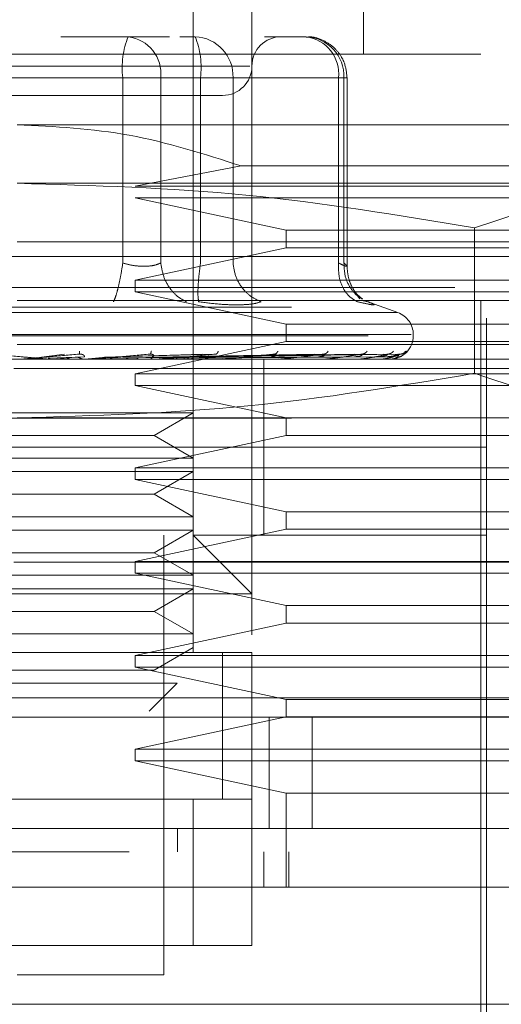
# Model space of a CAD drawing. Units: inches. Extents: x 0 to 23.4, y 0 to 16.5.
# Drawn here: x 7 to 7.1, y 12.9 to 13.1 of the extents above; entities that cross this region are included whole.
import ezdxf

# ---------------------------------------------------------------- set-up
doc = ezdxf.new("R2010")
doc.units = ezdxf.units.IN
doc.header["$MEASUREMENT"] = 0
doc.linetypes.add('HIDDEN', pattern=[0.07500000000000001, 0.05, -0.025])

msp = doc.modelspace()

# ---------------------------------------------------------------- linework, layer by layer
at = {"color": 7, "linetype": 'HIDDEN', "lineweight": 0}
for p, q in [((7.0687748072, 12.985797992), (7.0687748072, 13.1039082282)), ((7.0916094529, 13.0661129526), (7.0916094529, 13.1039082282)), ((7.076648823, 13.0881601967), (7.076648823, 12.985797992)), ((7.108144886, 12.9306798818), (7.108144886, 13.080286181)), ((7.0600433122, 13.0684751574), (7.051021512, 13.0684751574)), ((7.0655984274, 13.0684751574), (7.0600433122, 13.0684751574)), ((7.0669764589, 13.0684751574), (7.0690138073, 13.0684751574)), ((7.0839043595, 13.0684751574), (7.0783492443, 13.0684751574)), ((7.1073574844, 13.0661129526), (6.9829480356, 13.0661129526)), ((7.1073574844, 12.9330420865), (7.1073574844, 13.0661129526)), ((7.0763712433, 13.0645381495), (7.0136611088, 13.0645381495)), ((7.0593131556, 13.0629633463), (7.0205615561, 13.0629633463)), ((7.0309923644, 13.0629633463), (7.0697439639, 13.0629633463)), ((7.0593131556, 13.0380724399), (7.0593131556, 13.0629633463)), ((7.0644095338, 13.0629633463), (7.0593131556, 13.0629633463)), ((7.0644095338, 13.0629633463), (7.0644095338, 13.0380724399)), ((7.0882705811, 13.0629633463), (7.0644095338, 13.0629633463)), ((7.0697439639, 13.0629633463), (7.0723777587, 13.0629633463)), ((7.0697439639, 13.0380724399), (7.0697439639, 13.0629633463)), ((7.0723777587, 13.0629633463), (7.0741101855, 13.0629633463)), ((7.0741101855, 13.0629633463), (7.0890007377, 13.0629633463)), ((7.0741101855, 13.0380724399), (7.0741101855, 13.0629633463)), ((7.0882705811, 13.0380724399), (7.0882705811, 13.0629633463)), ((7.0882705811, 13.0629633463), (7.0894161599, 13.0629633463)), ((7.0890007377, 13.0629633463), (7.0890007377, 13.0380724399)), ((7.0894161705, 13.0376191203), (7.0894161705, 13.0629633463)), ((7.1238929175, 13.0566641337), (7.04515276, 13.0566641337)), ((7.0752076553, 13.0511231597), (7.0609793358, 13.0483964172)), ((7.1238929175, 13.0511231597), (7.0752076553, 13.0511231597)), ((7.1372105785, 13.048790118), (7.04515276, 13.048790118)), ((7.0609793358, 13.0483964172), (7.1238929175, 13.0483964172)), ((7.0609793358, 13.0468216141), (7.0812360332, 13.0424909054)), ((7.1238929175, 13.0468216141), (7.0609793358, 13.0468216141)), ((7.0812360332, 13.0424909054), (7.0812360332, 13.0401287007)), ((7.0812360332, 13.0424909054), (7.1238929175, 13.0424909054)), ((7.106524639, 13.042804793), (7.1065246392, 13.0232793801)), ((7.04515276, 13.0409161023), (7.1238929175, 13.0409161023)), ((7.0812360332, 13.0401287007), (7.0609793358, 13.035797992)), ((7.1238929175, 13.0401287007), (7.0812360332, 13.0401287007)), ((7.1238929175, 13.0389475983), (6.9664126025, 13.0389475983)), ((7.0609793358, 13.035797992), (7.0609793358, 13.0342231889)), ((7.0609793358, 13.035797992), (7.1238929175, 13.035797992)), ((4.0038910246, 13.0347798795), (7.4587710246, 13.0347798795)), ((7.1297984293, 13.0330420865), (7.04515276, 13.0330420865)), ((7.0609793358, 13.0342231889), (7.0812360332, 13.0298924802)), ((7.1238929175, 13.0342231889), (7.0609793358, 13.0342231889)), ((7.0911236296, 13.0332821025), (7.0908144132, 13.0336977178)), ((7.0962299888, 13.0314341655), (7.0918379882, 13.033032723)), ((3.9819610246, 13.0321798795), (7.4807010246, 13.0321798795)), ((7.0915960417, 13.0330183103), (7.0922123437, 13.0328930317)), ((7.0961601274, 13.0314341655), (6.9941453926, 13.0314341655)), ((7.0812360332, 13.0298924802), (7.0812360332, 13.0275302755)), ((7.0812360332, 13.0298924802), (7.1238929175, 13.0298924802)), ((7.0980376415, 13.0284745037), (6.9920103942, 13.0284745037)), ((6.9922678785, 13.0283176771), (7.0982951258, 13.0283176771)), ((7.0983023663, 13.0283176771), (7.0983023663, 13.0284745037)), ((7.1238929175, 13.0271365747), (7.04515276, 13.0271365747)), ((7.0812360332, 13.0275302755), (7.0609793358, 13.0231995668)), ((7.1238929175, 13.0275302755), (7.0812360332, 13.0275302755)), ((7.1238929175, 13.0251680708), (6.9664126025, 13.0251680708)), ((7.0493595051, 13.0251725652), (7.0471131917, 13.0251725652)), ((7.04839141, 13.0254525812), (7.0514864029, 13.0258520057)), ((7.0486370652, 13.0254525812), (7.0534756796, 13.0258520057)), ((7.0541200362, 13.0255013101), (7.0492962831, 13.0253126064)), ((7.0499038808, 13.0251725652), (7.0529953737, 13.0254525812)), ((7.0499038808, 13.0251725652), (7.0551530995, 13.0251725652)), ((7.0534941652, 13.0258808141), (7.0536554529, 13.0258537061)), ((7.0541971662, 13.0251725652), (7.0570702296, 13.0254525812)), ((7.0547054397, 13.0251904576), (7.0550035907, 13.0252200794)), ((7.0558034536, 13.0251725652), (7.055721903, 13.0251725652)), ((7.068513195, 13.0255013101), (7.0562717519, 13.0253126064)), ((7.0587124952, 13.0251725652), (7.0563050446, 13.0251725652)), ((7.0568552982, 13.0254525812), (7.0700292424, 13.0258520057)), ((7.0570702296, 13.0254525812), (7.0717697222, 13.0258520057)), ((7.0717609401, 13.0255013101), (7.0576429257, 13.0253126064)), ((7.0611381841, 13.0251725652), (7.0595289658, 13.0251725652)), ((7.0630115741, 13.025882972), (7.0631347624, 13.025852087)), ((7.0636426325, 13.0254525812), (7.0850081742, 13.0258520057)), ((7.0637960481, 13.0254525812), (7.0862505087, 13.0258520057)), ((7.0638210091, 13.0251904576), (7.0642120231, 13.0252200794)), ((7.0855898461, 13.0255013101), (7.0642001754, 13.0253126064)), ((7.0654084086, 13.0251725652), (7.0726443962, 13.0251725652)), ((7.0675754011, 13.0251725652), (7.0654084086, 13.0251725652)), ((7.088707422, 13.0255013101), (7.0657746623, 13.0253126064)), ((7.0660901986, 13.0254525812), (7.0904615024, 13.0258520057)), ((7.0662039219, 13.0254525812), (7.0913824154, 13.0258520057)), ((7.0904258508, 13.0255013101), (7.0665001701, 13.0253126064)), ((7.0925690222, 13.0255013101), (7.067582548, 13.0253126064)), ((7.0677810312, 13.0254525812), (7.0942772546, 13.0258520057)), ((7.067850952, 13.0254525812), (7.0948434618, 13.0258520057)), ((7.093625568, 13.0255013101), (7.0680286137, 13.0253126064)), ((7.094716875, 13.0255013101), (7.0685797626, 13.0253126064)), ((7.0686540191, 13.0254525812), (7.0963175196, 13.0258520057)), ((7.0686776102, 13.0254525812), (7.0965085569, 13.0258520057)), ((7.0950733516, 13.0255013101), (7.0687302644, 13.0253126064)), ((7.0718874211, 13.0258854804), (7.0719496998, 13.025851441)), ((7.0722618594, 13.0251904576), (7.0727316041, 13.0252200794)), ((7.0738294862, 13.0251725652), (7.0800514261, 13.0251725652)), ((7.0782236261, 13.0133570471), (7.0782236261, 13.0251680708)), ((7.0797229162, 13.0251904576), (7.0802544138, 13.0252200794)), ((7.0798019317, 13.02588867), (7.0797982441, 13.0258743937)), ((7.0812639175, 13.0251725652), (7.0861971273, 13.0251725652)), ((7.0859345174, 13.0251904576), (7.0865085583, 13.0252200794)), ((7.0864712922, 13.025893215), (7.0863810112, 13.0258508279)), ((7.0874430029, 13.0251725652), (7.0908593782, 13.0251725652)), ((7.0906721597, 13.0251904576), (7.0912679964, 13.0252200794)), ((7.0921434141, 13.0251725652), (7.0938696728, 13.0251725652)), ((7.0937646123, 13.0251904576), (7.0943607098, 13.0252200794)), ((7.0951001059, 13.0251904576), (7.0956749197, 13.0252200794)), ((6.8446803191, 13.0239159448), (7.2446803191, 13.0239159448)), ((7.0473288434, 13.0239159448), (7.0460458466, 13.0239159448)), ((7.0508365405, 13.0239159448), (7.0501647329, 13.0239159448)), ((7.2446803191, 13.0239159448), (7.0956856901, 13.0239159448)), ((7.0609793358, 13.0231995668), (7.0609793358, 13.0216247637)), ((7.0609793358, 13.0231995668), (7.1238929175, 13.0231995668)), ((7.0609793358, 13.0216247637), (7.0812360332, 13.017294055)), ((7.1238929175, 13.0216247637), (7.0609793358, 13.0216247637)), ((3.9819610246, 13.0172398795), (7.4807010246, 13.0172398795)), ((7.0307358253, 13.0179596451), (7.0687748072, 13.0179596451)), ((7.1372105785, 13.017294055), (7.04515276, 13.017294055)), ((7.0635305127, 13.0149318503), (7.0687748072, 13.0179596451)), ((7.0812360332, 13.017294055), (7.0812360332, 13.0149318503)), ((7.0267750073, 13.0149318503), (7.0635305127, 13.0149318503)), ((7.0812360332, 13.0149318503), (7.0609793358, 13.0106011416)), ((7.0687748072, 13.0119040554), (7.0635305127, 13.0149318503)), ((7.1238929175, 13.0149318503), (7.0812360332, 13.0149318503)), ((7.0937370558, 13.0133570471), (6.982160634, 13.0133570471)), ((7.108144886, 13.0133570471), (7.04515276, 13.0133570471)), ((7.0782236261, 13.0015460235), (7.0782236261, 13.0133570471)), ((7.108144886, 13.0133570471), (7.0937370558, 13.0133570471)), ((7.0307358253, 13.0119040554), (7.0687748072, 13.0119040554)), ((7.0609793358, 13.0106011416), (7.0609793358, 13.0090263385)), ((7.0609793358, 13.0106011416), (7.1238929175, 13.0106011416)), ((7.0307358253, 13.0100856294), (7.0687748072, 13.0100856294)), ((7.0635305127, 13.0070578345), (7.0687748072, 13.0100856294)), ((7.0609793358, 13.0090263385), (7.0812360332, 13.0046956298)), ((7.1238929175, 13.0090263385), (7.0609793358, 13.0090263385)), ((7.0267750073, 13.0070578345), (7.0635305127, 13.0070578345)), ((7.0687748072, 13.0040300397), (7.0635305127, 13.0070578345)), ((7.0307358253, 13.0040300397), (7.0687748072, 13.0040300397)), ((7.0812360332, 13.0046956298), (7.0812360332, 13.0023334251)), ((7.0812360332, 13.0046956298), (7.1238929175, 13.0046956298)), ((7.0307358253, 13.0022116136), (7.0687748072, 13.0022116136)), ((7.0812360332, 13.0023334251), (7.0609793358, 12.9980027164)), ((7.0635305127, 12.9991838188), (7.0687748072, 13.0022116136)), ((7.0648377994, 12.9424909054), (7.0648377994, 13.0015460235)), ((7.108144886, 13.0015460235), (7.0687748072, 13.0015460235)), ((7.076648823, 12.9936720078), (7.0687748072, 13.0015460235)), ((7.1238929175, 13.0023334251), (7.0812360332, 13.0023334251)), ((7.0267750073, 12.9991838188), (7.0635305127, 12.9991838188)), ((7.0687748072, 12.9961560239), (7.0635305127, 12.9991838188)), ((6.8446803191, 12.9979159448), (7.2446803191, 12.9979159448)), ((7.0609793358, 12.9980027164), (7.0609793358, 12.9964279133)), ((7.0609793358, 12.9980027164), (7.1238929175, 12.9980027164)), ((7.0307358253, 12.9961560239), (7.0687748072, 12.9961560239)), ((7.0609793358, 12.9964279133), (7.0812360332, 12.9920972046)), ((7.1238929175, 12.9964279133), (7.0609793358, 12.9964279133)), ((7.076648823, 12.9936720078), (7.013656697, 12.9936720078)), ((7.0307358253, 12.9943375979), (7.0687748072, 12.9943375979)), ((7.0635305127, 12.991309803), (7.0687748072, 12.9943375979)), ((7.0812360332, 12.9920972046), (7.0812360332, 12.9897349999)), ((7.0812360332, 12.9920972046), (7.1238929175, 12.9920972046)), ((7.0267750073, 12.991309803), (7.0635305127, 12.991309803)), ((7.0687748072, 12.9882820082), (7.0635305127, 12.991309803)), ((7.0812360332, 12.9897349999), (7.0609793358, 12.9854042912)), ((7.1238929175, 12.9897349999), (7.0812360332, 12.9897349999)), ((7.0307358253, 12.9882820082), (7.0687748072, 12.9882820082)), ((7.076648823, 12.985797992), (7.013656697, 12.985797992)), ((7.0215307128, 12.985797992), (7.0687748072, 12.985797992)), ((7.0635305127, 12.9834357873), (7.0687748072, 12.9864635821)), ((7.0687748072, 12.985797992), (7.076648823, 12.985797992)), ((7.0727118151, 12.9660826765), (7.0727118151, 12.9858281159)), ((7.0727118151, 12.9661129526), (7.0727118151, 12.985797992)), ((7.076648823, 12.9661129526), (7.076648823, 12.985797992)), ((7.0609793358, 12.9854042912), (7.0609793358, 12.9838294881)), ((7.0609793358, 12.9854042912), (7.1238929175, 12.9854042912)), ((7.0267750073, 12.9834357873), (7.0635305127, 12.9834357873)), ((7.0609793358, 12.9838294881), (7.0812360332, 12.9794987794)), ((7.1238929175, 12.9838294881), (7.0609793358, 12.9838294881)), ((7.0320596889, 12.9816603468), (7.0666056659, 12.9816603468)), ((7.0628497973, 12.9779044781), (7.0666056659, 12.9816603468)), ((3.9312487462, 12.9797159448), (7.5269118919, 12.9797159448)), ((7.0812360332, 12.9794987794), (7.0812360332, 12.9771365747)), ((7.0812360332, 12.9794987794), (7.1238929175, 12.9794987794)), ((7.5271403191, 12.9771159448), (3.9310203191, 12.9771159448)), ((7.0812360332, 12.9771365747), (7.0609793358, 12.972805866)), ((7.0789803191, 12.9621759448), (7.0789803191, 12.9771159448)), ((7.1238929175, 12.9771365747), (7.0812360332, 12.9771365747)), ((7.0847257932, 12.9771159448), (7.0847257932, 12.9621759448)), ((7.0609793358, 12.972805866), (7.0609793358, 12.9712310629)), ((7.0609793358, 12.972805866), (7.1238929175, 12.972805866)), ((7.0609793358, 12.9712310629), (7.0812360332, 12.9669003542)), ((7.1238929175, 12.9712310629), (7.0609793358, 12.9712310629)), ((7.013656697, 12.9661129526), (7.076648823, 12.9661129526)), ((7.0687748072, 12.9661129526), (7.0215307128, 12.9661129526)), ((7.076648823, 12.9661129526), (7.0687748072, 12.9661129526)), ((7.0687748072, 12.9464279133), (7.0687748072, 12.9661129526)), ((7.076648823, 12.9661129526), (7.076648823, 12.9464279133)), ((7.0812360332, 12.9669003542), (7.0812360332, 12.954301929)), ((7.1238929175, 12.9669003542), (7.0812360332, 12.9669003542)), ((7.0666478914, 12.9621759448), (7.0666478749, 12.9590263385)), ((7.0782236261, 12.954301929), (7.0782236261, 12.9590263385)), ((7.0815796834, 12.954301929), (7.0815796834, 12.9590263385)), ((7.076648823, 12.9464279133), (7.013656697, 12.9464279133)), ((7.0215307128, 12.9464279133), (7.0687748072, 12.9464279133)), ((7.0687748072, 12.9464279133), (7.076648823, 12.9464279133)), ((7.04515276, 12.9424909054), (7.0648377994, 12.9424909054))]:
    msp.add_line(p, q, dxfattribs=at)
at = {"color": 7, "linetype": 'Continuous', "lineweight": 15}
for p, q in [((7.5269118919, 12.9797159448), (3.9312487462, 12.9797159448)), ((7.5271403191, 12.9621759448), (3.9310203191, 12.9621759448)), ((7.1373062471, 12.954301929), (6.9529992729, 12.954301929)), ((6.9529992729, 12.9385538975), (7.1373062471, 12.9385538975))]:
    msp.add_line(p, q, dxfattribs=at)
at = {"color": 7, "linetype": 'HIDDEN', "lineweight": 0}
for centre, radius, start, end in [((7.0702626724, 13.0643171179), 0.011032887837897, 157.8596418973, 187.0481425677), ((7.0593953739, 13.0634766155), 0.0050403616303677, 354.1553364512, 82.6141915287), ((7.0687976249, 13.0631632348), 0.0053163197923118, 357.8452264155, 87.6694861293), ((7.0587944471, 13.0643171179), 0.0110328878378914, 352.9518574323, 22.1403581027), ((7.0805858309, 13.0645381495), 0.0039370078740175, 90, 180), ((7.0832564212, 13.0634766155), 0.0050403616303667, 354.1553364513, 82.6141915287), ((7.0836881771, 13.0631632348), 0.0053163197923127, 357.8452264155, 87.6694861293), ((7.0727118151, 13.0645381495), 0.0039370078740175, 270, 0), ((7.09515276, 13.0284745037), 0.003149606299214, 0, 70), ((7.09515276, 13.0283176771), 0.0031496062992122, 270, 0), ((7.0455980791, 13.0263490569), 0.0011809861163545, 270.0000003723, 275.0002462291), ((7.0494620716, 13.026340637), 0.0011725661956225, 264.9818216472, 269.9999724076), ((7.0550522154, 13.0263025596), 0.0011344888789421, 270.0001583211, 275.1017517108), ((7.0641485535, 13.0261784239), 0.0010103531258553, 270.0006901838, 275.4063043617), ((7.072558327, 13.0259944338), 0.0008263630603525, 270.0019393781, 275.9784357792), ((7.079977582, 13.0257769486), 0.0006088778607039, 270.0049506372, 276.9659200567), ((7.0861381614, 13.0255571261), 0.0003890553605392, 270.013441305, 278.7174557625), ((7.0908173887, 13.025366459), 0.0001983882796435, 270.0460312606, 282.219245493), ((7.0938460736, 13.025232263), 6.41930436651e-05, 270.2906018642, 291.5694674209), ((7.0951132778, 13.0251737636), 6.0531884737e-06, 289.8696987094, 348.5814417522)]:
    msp.add_arc(centre, radius, start, end, dxfattribs=at)
for points, knots in [([(7.089416170515237, 13.0629633463456), (7.089340088521241, 13.06367156846025), (7.089230994816705, 13.06468708566823), (7.08852594733021, 13.06604298860739), (7.087646437346992, 13.06712538096009), (7.086220487295718, 13.06804073735856), (7.084892135223963, 13.06852119732499), (7.084108249202589, 13.0684257942382), (7.083943324854988, 13.06840572207029)], [0, 0, 0, 0, 0.2455134323505662, 0.3520408501634758, 0.5297921922519901, 0.725215237476787, 0.9421871337745131, 1, 1, 1, 1]), ([(7.028333002815453, 13.06060114162119), (7.031304035636696, 13.06060114162119), (7.035890970838013, 13.06060114162119), (7.043074319570197, 13.06060114162119), (7.048715851616502, 13.06060114162119), (7.054233219100053, 13.06060114162119), (7.060779903794431, 13.06060114162119), (7.067544233703372, 13.06060114162119), (7.071456465769181, 13.06060114162119), (7.072750734733336, 13.06060114162119), (7.072617752527511, 13.06060114162119), (7.072581909999365, 13.06060114162119)], [0, 0, 0, 0, 0.1688924277392301, 0.2607506105265692, 0.3526777806852914, 0.4445359945261737, 0.5364631957612792, 0.705355623500508, 0.8742480512397391, 0.9661062340271329, 1, 1, 1, 1]), ([(7.045152760002941, 13.05666413374717), (7.050200461908954, 13.05640115952948), (7.060458871799713, 13.05586671883427), (7.070239588950148, 13.05272100785651), (7.075207655297179, 13.05112315970226)], [0, 0, 0, 0, 0.4920550026528693, 1, 1, 1, 1]), ([(7.045152760002941, 13.04879011799914), (7.055403907006054, 13.04849471027458), (7.07599761106503, 13.04790126065821), (7.096318896077192, 13.0445086351783), (7.106524639011287, 13.04280479295085)], [0, 0, 0, 0, 0.4977806310976119, 1, 1, 1, 1]), ([(7.106524639011288, 13.04280479295085), (7.111585584555196, 13.04449610778586), (7.121745825137411, 13.04789155345404), (7.132042705643676, 13.04848984374176), (7.13721057851546, 13.04879011799914)], [0, 0, 0, 0, 0.4981127664209412, 1, 1, 1, 1]), ([(7.059313155621706, 13.03807243988915), (7.059212524961109, 13.03743511430195), (7.059011277546039, 13.03616055119942), (7.058661162582095, 13.03460525622115), (7.058336382834857, 13.03348123697533), (7.058156005437529, 13.03308909382594), (7.058065821104909, 13.03289303174308)], [0, 0, 0, 0, 0.2797722220252777, 0.559505782400537, 0.7797635533817299, 0.9999999999999999, 0.9999999999999999, 0.9999999999999999, 0.9999999999999999]), ([(7.059313155621706, 13.03807243988915), (7.059792514044398, 13.03795280575559), (7.060741414825098, 13.03771598729708), (7.062164508951459, 13.03762195019439), (7.063455209049104, 13.03771598721598), (7.064089239365577, 13.03795280575137), (7.064409533848067, 13.03807243988915)], [0, 0, 0, 0, 0.252586243934046, 0.5000001516978048, 0.7474139824295845, 1, 1, 1, 1]), ([(7.064409533848066, 13.03807243988914), (7.064518803356507, 13.03743511430195), (7.064737327273467, 13.03616055119942), (7.065629123413821, 13.03460525622114), (7.06670268231222, 13.03348123697533), (7.067478286696569, 13.03308909382594), (7.067866070115207, 13.03289303174308)], [0, 0, 0, 0, 0.2797722220252704, 0.5595057824005152, 0.7797635533817554, 0.9999999999999999, 0.9999999999999999, 0.9999999999999999, 0.9999999999999999]), ([(7.069499033635197, 13.03289303174308), (7.06945858884214, 13.03315543645918), (7.069377704845078, 13.03368020962973), (7.069418615159396, 13.03506213793873), (7.069543999649125, 13.03656982676211), (7.069677311282816, 13.03757158501187), (7.069743963872846, 13.03807243988914)], [0, 0, 0, 0, 0.2797722220252987, 0.55950578240048, 0.7797635533817358, 1, 1, 1, 1]), ([(7.074110185521628, 13.03807243988915), (7.074207021007662, 13.03743511430195), (7.074400678598058, 13.03616055119942), (7.075366672749968, 13.03460525622115), (7.076565604872045, 13.03348123697533), (7.077452018536939, 13.03308909382594), (7.077895203913704, 13.03289303174308)], [0, 0, 0, 0, 0.2797722220252851, 0.5595057824005116, 0.7797635533817104, 1, 1, 1, 1]), ([(7.088270581140393, 13.03807243988915), (7.08826678596583, 13.03743511430195), (7.088259196141157, 13.03616055119942), (7.088875075329124, 13.03460525622115), (7.089749227703961, 13.03348123697533), (7.090455263971527, 13.03308909382594), (7.090808265015672, 13.03289303174308)], [0, 0, 0, 0, 0.2797722220252433, 0.5595057824004378, 0.7797635533816462, 1, 1, 1, 1]), ([(7.088270581140394, 13.03807243988915), (7.088534840023122, 13.03795280575559), (7.089057946425874, 13.03771598729709), (7.089424620926708, 13.03762195019439), (7.089446750548163, 13.03771598721597), (7.089150430410424, 13.03795280575137), (7.089000737717973, 13.03807243988915)], [0, 0, 0, 0, 0.2525862439478922, 0.5000001517163856, 0.7474139824434869, 1, 1, 1, 1]), ([(7.089000737717973, 13.03807243988915), (7.089026307788892, 13.03743399066826), (7.08907744439721, 13.0361571804536), (7.089881104764702, 13.03461754278312), (7.090731286599891, 13.03366395829237), (7.091308722765873, 13.03337669444939), (7.09147116497903, 13.03329588244425)], [0, 0, 0, 0, 0.3230702028706284, 0.6460957607545555, 0.9004409642905973, 1, 1, 1, 1]), ([(7.091466533614271, 13.03324121324221), (7.0912006152151, 13.03345584165073), (7.090681205317982, 13.03387506845089), (7.089993884667771, 13.03495989424871), (7.089515638710735, 13.03624615484342), (7.089448982514191, 13.03720255768095), (7.089415964945828, 13.03767630352467)], [0, 0, 0, 0, 0.2644302451240944, 0.5165031334555026, 0.7605040240541551, 1, 1, 1, 1]), ([(7.069499033635025, 13.03289303174323), (7.070418837733151, 13.03276929914373), (7.072250060204822, 13.03252296199743), (7.073813186757098, 13.03248678962918), (7.074591171017316, 13.03246878626719)], [0, 0, 0, 0, 0.5022896520529846, 1, 1, 1, 1]), ([(7.074591171017316, 13.03246878626719), (7.075290950502271, 13.03248678915819), (7.076696942744422, 13.03252296044591), (7.077494558795118, 13.0327692955802), (7.077895191610478, 13.0328930267141)], [0, 0, 0, 0, 0.4977121949725806, 1, 1, 1, 1]), ([(7.09221234374713, 13.03289303174323), (7.09251460073729, 13.03277178377739), (7.093116377594733, 13.03253038582058), (7.093070449713617, 13.03243794766379), (7.092370209632724, 13.03253111490385), (7.091330538334167, 13.03277201624323), (7.090808265015349, 13.03289303174323)], [0, 0, 0, 0, 0.2514512723353087, 0.5006254988053551, 0.7491418889480397, 1, 1, 1, 1]), ([(7.041698874954833, 13.02585200569741), (7.043030024142852, 13.02573556052649), (7.045026766200417, 13.02556089117142), (7.047326260105441, 13.0253572449271), (7.048488171708176, 13.0252533041185), (7.049064528081483, 13.02520120271653), (7.049300134198779, 13.02517907788241), (7.049355743175124, 13.0251734400155), (7.04935829776287, 13.02517284596007), (7.049359505075477, 13.02517256520612)], [0, 0, 0, 0, 0.4993964359863979, 0.7491015102649123, 0.8740772847327972, 0.9562544240620008, 0.9815316571686513, 0.9912717567918068, 1, 1, 1, 1]), ([(7.053475679622294, 13.02585200569741), (7.052145355563669, 13.02573556052649), (7.05014985121152, 13.02556089117142), (7.047819975604766, 13.02535724492711), (7.046629438895512, 13.0252533041185), (7.046031962472869, 13.02520120271654), (7.045777177418401, 13.02517907788241), (7.045711736126651, 13.0251734400155), (7.045704454988993, 13.02517284596007), (7.045701013882182, 13.02517256520612)], [0, 0, 0, 0, 0.4993964359863596, 0.7491015102648851, 0.8740772847327641, 0.956254424061971, 0.9815316571686266, 0.9912717567917834, 1, 1, 1, 1]), ([(7.047729103600106, 13.02531260633198), (7.047643927649929, 13.0252721111418), (7.047473489431635, 13.0251910797233), (7.047285161166333, 13.02517592517666), (7.047190949344531, 13.02516834406585)], [0, 0, 0, 0, 0.4997467764526855, 1, 1, 1, 1]), ([(7.049828309154901, 13.02516833904932), (7.049735511806699, 13.02517588979574), (7.049549894073062, 13.02519099316306), (7.049380841639866, 13.02527205737209), (7.04929630493262, 13.0253125945071)], [0, 0, 0, 0, 0.4999379444129396, 1, 1, 1, 1]), ([(7.052126451389424, 13.02531260633198), (7.052044671714427, 13.02527211114176), (7.051881029488484, 13.02519107972328), (7.051699406453051, 13.02517592517664), (7.051608548944207, 13.02516834406585)], [0, 0, 0, 0, 0.4997467770110089, 1, 1, 1, 1]), ([(7.053622666778008, 13.02531260628326), (7.053523341562542, 13.02536111659574), (7.053324696685239, 13.02545813450833), (7.05310514599068, 13.02545443227716), (7.052995373712453, 13.02545258121333)], [0, 0, 0, 0, 0.5000139787872747, 1, 1, 1, 1]), ([(7.053515253423797, 13.02625517554111), (7.05351411035616, 13.0261294834901), (7.053512066147099, 13.02590470166503), (7.053486812220926, 13.02586812823344), (7.053475679622293, 13.02585200569741)], [0, 0, 0, 0, 0.5591735495856228, 1, 1, 1, 1]), ([(7.053475679622293, 13.02585200569741), (7.053535701910044, 13.0258545680229), (7.053656635635086, 13.02585973063129), (7.053827989672288, 13.02583109867718), (7.053976335954492, 13.02577726752496), (7.05413932590552, 13.02567398861199), (7.054210560586604, 13.02553729545475), (7.054152079927557, 13.0255140481455), (7.054120036216667, 13.025501310087)], [0, 0, 0, 0, 0.0874884560713149, 0.1762729360607949, 0.2726762683575139, 0.3835708900325525, 0.6622357458652681, 1, 1, 1, 1]), ([(7.054126485100381, 13.02516833904932), (7.054038801045293, 13.02517588979575), (7.053863411167209, 13.02519099316309), (7.053702935263061, 13.02527205737209), (7.053622687352529, 13.0253125945071)], [0, 0, 0, 0, 0.4999379442233658, 1, 1, 1, 1]), ([(7.062944215682426, 13.02585200569741), (7.06165156816701, 13.02573556052649), (7.059712579146943, 13.02556089117142), (7.057385323338701, 13.02535724492711), (7.056170043063593, 13.0252533041185), (7.055546701324333, 13.02520120271654), (7.055260633305747, 13.02517907788241), (7.055177388998473, 13.0251734400155), (7.055160894785533, 13.02517284596007), (7.055153099527269, 13.02517256520612)], [0, 0, 0, 0, 0.4993964359863693, 0.7491015102649062, 0.8740772847327589, 0.9562544240619975, 0.9815316571686432, 0.9912717567918017, 1, 1, 1, 1]), ([(7.058100327240026, 13.02516833904932), (7.058020925608187, 13.02517588979574), (7.057862102632809, 13.02519099316306), (7.057716003275019, 13.0252720573721), (7.057642944529846, 13.0253125945071)], [0, 0, 0, 0, 0.4999379444374547, 0.9999999999999999, 0.9999999999999999, 0.9999999999999999, 0.9999999999999999]), ([(7.060015182881216, 13.02531260633198), (7.059948833363553, 13.02527211113817), (7.059816067089436, 13.0251910797126), (7.059667067890992, 13.02517592517228), (7.059592530561835, 13.02516834406465)], [0, 0, 0, 0, 0.4997467775929813, 1, 1, 1, 1]), ([(7.061606210565166, 13.02516833904932), (7.061537961138446, 13.02517588979573), (7.061401445341916, 13.02519099316303), (7.061275002941928, 13.02527205737209), (7.0612117738955, 13.0253125945071)], [0, 0, 0, 0, 0.4999379445979432, 1, 1, 1, 1]), ([(7.062870350900428, 13.02516833904932), (7.062932474406206, 13.02517588979575), (7.063056736840199, 13.02519099316311), (7.063166529925934, 13.02527205737209), (7.063221433282112, 13.0253125945071)], [0, 0, 0, 0, 0.49993794409248, 1, 1, 1, 1]), ([(7.063150033362393, 13.02625517554111), (7.06312182179309, 13.0261294834901), (7.0630713695331, 13.02590470166502), (7.062983118897058, 13.02586812823343), (7.062944215682426, 13.02585200569741)], [0, 0, 0, 0, 0.5591735495849572, 1, 1, 1, 1]), ([(7.062944215682426, 13.02585200569741), (7.063002359391738, 13.02585456802289), (7.063119508131287, 13.02585973063128), (7.063272772215276, 13.02583109867718), (7.063393777226026, 13.02577726752496), (7.063501802414936, 13.02567398861199), (7.063479025158097, 13.02553729545475), (7.063342602481413, 13.0255140481455), (7.063267851463181, 13.02550131008699)], [0, 0, 0, 0, 0.0874884560711696, 0.1762729360609439, 0.2726762683566857, 0.3835708900308835, 0.6622357458649879, 1, 1, 1, 1]), ([(7.071769722179114, 13.02585200569741), (7.070561470856076, 13.02573556052649), (7.068749077283262, 13.02556089117142), (7.066508554362047, 13.02535724492711), (7.065312453916611, 13.0252533041185), (7.064685776055292, 13.02520120271654), (7.064378764316122, 13.02517907788241), (7.06428072565948, 13.0251734400155), (7.064255614515089, 13.02517284596007), (7.064243746846317, 13.02517256520612)], [0, 0, 0, 0, 0.4993964359863896, 0.7491015102649098, 0.8740772847327828, 0.9562544240620057, 0.9815316571686633, 0.9912717567918181, 1, 1, 1, 1]), ([(7.066728746684372, 13.02516833904932), (7.066689709581127, 13.02517588979574), (7.066611625683535, 13.02519099316307), (7.066537331448615, 13.02527205737209), (7.066500179720774, 13.0253125945071)], [0, 0, 0, 0, 0.4999379443119251, 1, 1, 1, 1]), ([(7.067409586839609, 13.02516833904932), (7.067440765934011, 13.02517588979576), (7.06750313186307, 13.0251909931631), (7.067556069233915, 13.02527205737213), (7.067582541204374, 13.0253125945071)], [0, 0, 0, 0, 0.4999379448581138, 1, 1, 1, 1]), ([(7.068160257676452, 13.02516833904932), (7.068138224882018, 13.02517588979574), (7.068094153823433, 13.02519099316308), (7.068050466025236, 13.0252720573721), (7.068028619415062, 13.0253125945071)], [0, 0, 0, 0, 0.4999379443333509, 1, 1, 1, 1]), ([(7.068506942806001, 13.02516833904932), (7.068520664235788, 13.02517588979574), (7.068548110501751, 13.02519099316306), (7.068569209284353, 13.02527205737209), (7.068579759984951, 13.0253125945071)], [0, 0, 0, 0, 0.4999379444096254, 1, 1, 1, 1]), ([(7.068760217757161, 13.02516833904932), (7.068755985594133, 13.02517588979572), (7.068747520217436, 13.02519099316301), (7.068736017846818, 13.02527205737209), (7.068730265947725, 13.0253125945071)], [0, 0, 0, 0, 0.499937944697364, 0.9999999999999999, 0.9999999999999999, 0.9999999999999999, 0.9999999999999999]), ([(7.07213434495034, 13.02625517554111), (7.072080084518991, 13.0261294834901), (7.071983047684199, 13.02590470166503), (7.071834989946209, 13.02586812823343), (7.071769722179114, 13.02585200569741)], [0, 0, 0, 0, 0.5591735495861676, 1, 1, 1, 1]), ([(7.079633222312939, 13.02585200569741), (7.07855303653316, 13.02573556052649), (7.076932743033465, 13.02556089117142), (7.074859931335276, 13.0253572449271), (7.073726240906017, 13.0252533041185), (7.073118876693344, 13.02520120271654), (7.072802017437751, 13.02517907788241), (7.072692727804233, 13.0251734400155), (7.072659907310574, 13.02517284596007), (7.072644396159763, 13.02517256520612)], [0, 0, 0, 0, 0.4993964359863725, 0.7491015102648941, 0.8740772847327596, 0.9562544240619698, 0.9815316571686409, 0.9912717567917885, 1, 1, 1, 1]), ([(7.079633222312939, 13.02585200569741), (7.07968144831908, 13.0258545680229), (7.079778614734839, 13.02585973063129), (7.079879934847505, 13.02583109867718), (7.079934283258429, 13.02577726752496), (7.079922793669461, 13.02567398861199), (7.079717830307725, 13.02553729545475), (7.079442954429009, 13.0255140481455), (7.079292339792786, 13.025501310087)], [0, 0, 0, 0, 0.0874884560706442, 0.1762729360594739, 0.272676268356666, 0.3835708900309021, 0.6622357458642172, 1, 1, 1, 1]), ([(7.080143471758454, 13.02625517554111), (7.08006512357842, 13.0261294834901), (7.079925009332865, 13.02590470166503), (7.079722495685339, 13.02586812823344), (7.079633222312939, 13.02585200569741)], [0, 0, 0, 0, 0.5591735495861769, 1, 1, 1, 1]), ([(7.086250508700911, 13.02585200569741), (7.085337429192871, 13.02573556052649), (7.083967797395009, 13.02556089117141), (7.082137613735275, 13.0253572449271), (7.08110730784811, 13.02525330411849), (7.080541209009195, 13.02520120271653), (7.080225954356251, 13.0251790778824), (7.080109363757959, 13.0251734400155), (7.080070020133188, 13.02517284596007), (7.080051426113743, 13.02517256520612)], [0, 0, 0, 0, 0.4993964359863795, 0.749101510264902, 0.8740772847327747, 0.956254424062018, 0.9815316571686655, 0.9912717567918045, 1, 1, 1, 1]), ([(7.086250508700912, 13.02585200569741), (7.086291054033952, 13.0258545680229), (7.08637274532466, 13.02585973063129), (7.086442088809679, 13.02583109867718), (7.086459531035417, 13.02577726752496), (7.086387811006156, 13.02567398861199), (7.086101258157959, 13.02553729545475), (7.085770875154306, 13.0255140481455), (7.085589846116248, 13.025501310087)], [0, 0, 0, 0, 0.087488456071162, 0.1762729360604485, 0.2726762683578675, 0.3835708900308797, 0.6622357458649016, 1, 1, 1, 1]), ([(7.0913824153718, 13.02585200569741), (7.090669443207923, 13.02573556052649), (7.089599975173609, 13.02556089117141), (7.08807856715829, 13.0253572449271), (7.087188883752418, 13.02525330411849), (7.086684510574257, 13.02520120271654), (7.086382254648506, 13.0251790778824), (7.086262576973436, 13.0251734400155), (7.086218132198661, 13.02517284596007), (7.086197127346892, 13.02517256520612)], [0, 0, 0, 0, 0.499396435986373, 0.7491015102648804, 0.8740772847327437, 0.9562544240619417, 0.9815316571685904, 0.9912717567917865, 1, 1, 1, 1]), ([(7.086887943076314, 13.02625517554111), (7.086788338854957, 13.0261294834901), (7.086610211292537, 13.02590470166503), (7.086360561106338, 13.02586812823344), (7.086250508700911, 13.02585200569741)], [0, 0, 0, 0, 0.5591735495869089, 1, 1, 1, 1]), ([(7.0913824153718, 13.02585200569741), (7.091413814617765, 13.0258545680229), (7.091477078247329, 13.02585973063129), (7.091511938850476, 13.02583109867718), (7.091491844483551, 13.02577726752496), (7.091362486162719, 13.02567398861199), (7.0910047005946, 13.02553729545475), (7.090630751368565, 13.0255140481455), (7.090425850789773, 13.025501310087)], [0, 0, 0, 0, 0.0874884560710656, 0.1762729360611035, 0.2726762683571112, 0.3835708900319221, 0.6622357458640415, 1, 1, 1, 1]), ([(7.094843461847464, 13.02585200569741), (7.094356365699383, 13.02573556052649), (7.09362571478985, 13.02556089117141), (7.092468070068611, 13.0253572449271), (7.091751164620365, 13.02525330411849), (7.091326746463751, 13.02520120271653), (7.091048413581867, 13.0251790778824), (7.090929974293016, 13.0251734400155), (7.090882034718196, 13.02517284596007), (7.090859378204173, 13.02517256520612)], [0, 0, 0, 0, 0.4993964359863751, 0.7491015102649046, 0.8740772847327619, 0.9562544240619829, 0.9815316571686337, 0.9912717567917877, 1, 1, 1, 1]), ([(7.092123996137943, 13.02625517554111), (7.092006735831338, 13.0261294834901), (7.091797032946266, 13.02590470166503), (7.091509269229583, 13.02586812823344), (7.0913824153718, 13.02585200569741)], [0, 0, 0, 0, 0.559173549587287, 1, 1, 1, 1]), ([(7.091659817978672, 13.02590082846152), (7.091638676746547, 13.0258900255481), (7.091596631538153, 13.02586854095614), (7.091517832889195, 13.0258565818519), (7.09147865589018, 13.02585063604164)], [0, 0, 0, 0, 0.5028214374959139, 1, 1, 1, 1]), ([(7.094843461847465, 13.02585200569741), (7.094864580155794, 13.02585456802289), (7.094907129611812, 13.02585973063128), (7.094906247380065, 13.02583109867718), (7.094849342683247, 13.02577726752496), (7.0946670214176, 13.02567398861199), (7.094250934432189, 13.02553729545475), (7.093846934483119, 13.0255140481455), (7.093625568004374, 13.02550131008699)], [0, 0, 0, 0, 0.0874884560707378, 0.1762729360609444, 0.2726762683571852, 0.3835708900314582, 0.6622357458639914, 1, 1, 1, 1]), ([(7.096508556890608, 13.02585200569741), (7.096264941682234, 13.02573556052649), (7.095899515525043, 13.02556089117141), (7.095147474394321, 13.0253572449271), (7.094629257734482, 13.02525330411849), (7.094300134177403, 13.02520120271653), (7.094055784014929, 13.0251790778824), (7.093942863816785, 13.0251734400155), (7.093893162103059, 13.02517284596007), (7.09386967279223, 13.02517256520612)], [0, 0, 0, 0, 0.4993964359863765, 0.7491015102649103, 0.8740772847327756, 0.956254424062023, 0.9815316571686639, 0.9912717567918117, 1, 1, 1, 1]), ([(7.096317519628008, 13.02585200569741), (7.096316185415471, 13.0258545680229), (7.096313497225833, 13.02585973063128), (7.096242515669489, 13.02583109867718), (7.096119416452222, 13.02577726752496), (7.095852614048415, 13.02567398861199), (7.095366603267413, 13.02553729545475), (7.094946865075751, 13.0255140481455), (7.094716875033185, 13.02550131008699)], [0, 0, 0, 0, 0.0874884560702584, 0.1762729360606073, 0.2726762683562487, 0.3835708900311627, 0.6622357458638175, 1, 1, 1, 1]), ([(7.095662386343291, 13.02625517554111), (7.095531708044438, 13.0261294834901), (7.095298009045355, 13.02590470166503), (7.094982532328669, 13.02586812823343), (7.094843461847465, 13.02585200569741)], [0, 0, 0, 0, 0.5591735495866307, 1, 1, 1, 1]), ([(7.095196247115288, 13.02591752506552), (7.095156127687468, 13.0259020964461), (7.095076372489965, 13.02587142520635), (7.09495936704653, 13.02585742875805), (7.094901219101909, 13.02585047297311)], [0, 0, 0, 0, 0.5030321418020292, 1, 1, 1, 1]), ([(7.096508556890608, 13.02585200569741), (7.096518630990615, 13.0258545680229), (7.096538928424884, 13.02585973063128), (7.096502335244398, 13.02583109867718), (7.096410676901694, 13.02577726752496), (7.096181982256805, 13.02567398861199), (7.095722632321865, 13.02553729545475), (7.095303183260525, 13.0255140481455), (7.095073351643135, 13.02550131008699)], [0, 0, 0, 0, 0.0874884560706634, 0.17627293606068, 0.2726762683565916, 0.3835708900308139, 0.6622357458635909, 1, 1, 1, 1]), ([(7.095947328750098, 13.02534208302634), (7.095940406447004, 13.02533774896565), (7.095887164226822, 13.02530441395989), (7.095713681331297, 13.02525338015295), (7.095497545444267, 13.02520119801369), (7.095295656282757, 13.02517907809772), (7.095192353901296, 13.02517343998718), (7.095142685016904, 13.02517284595098), (7.095119211221404, 13.02517256520612)], [0, 0, 0, 0, 0.069283235964904, 0.5328852628974964, 0.8377242488750193, 0.9314910333049192, 0.967622275115952, 1, 1, 1, 1]), ([(7.096317519628008, 13.02585200569741), (7.096338394042698, 13.02573535246794), (7.096368925263252, 13.02556473376894), (7.096048634438461, 13.02539558391176), (7.095947328750098, 13.02534208302634)], [0, 0, 0, 0, 0.6837071794671877, 1, 1, 1, 1]), ([(7.096344244177333, 13.02544079187071), (7.096495864082461, 13.02550105154067), (7.097162574237235, 13.0257660281864), (7.097184033010064, 13.02604197961385), (7.097200611735578, 13.02625517554111)], [0, 0, 0, 0, 0.2274150229189899, 1, 1, 1, 1]), ([(7.09737522705115, 13.02625517554111), (7.097235853814249, 13.0261294834901), (7.096986605191879, 13.02590470166503), (7.096654817625699, 13.02586812823343), (7.096508556890608, 13.02585200569741)], [0, 0, 0, 0, 0.5591735495863976, 1, 1, 1, 1]), ([(7.097030138578356, 13.02598245232559), (7.096956607693743, 13.02594895611863), (7.096810569697629, 13.02588243007357), (7.096619836712009, 13.02586097501603), (7.096525138768849, 13.02585032269067)], [0, 0, 0, 0, 0.5035051600952724, 1, 1, 1, 1]), ([(7.106524639303522, 13.02327938034854), (7.096402748178428, 13.02158806540012), (7.076082266935419, 13.01819261950362), (7.055488505806708, 13.01759432924823), (7.045152760002941, 13.01729405500702)], [0, 0, 0, 0, 0.4981127663291, 1, 1, 1, 1]), ([(7.13721057851546, 13.01729405500701), (7.132085005075939, 13.01758946272394), (7.121788153171969, 13.01818291232493), (7.111627510787123, 13.02157553773059), (7.106524639381401, 13.02327937992059)], [0, 0, 0, 0, 0.497780631140639, 1, 1, 1, 1]), ([(7.072711815121051, 12.98579799201489), (7.072610479535917, 12.98579799201489), (7.072500990977884, 12.98579799201489), (7.070297448439366, 12.98579799201489), (7.070133363507344, 12.98579799201489)], [0, 0, 0, 0, 0.9255358455066156, 1, 1, 1, 1]), ([(7.070152917483255, 12.96611295264481), (7.070310186730517, 12.96611295264481), (7.072505096688283, 12.96611295264481), (7.072612296431912, 12.96611295264481), (7.072711815121051, 12.96611295264481)], [0, 0, 0, 0, 0.0716517990665706, 1, 1, 1, 1]), ([(6.960166766148816, 12.95902633847158), (6.962197614283522, 12.95902633847158), (6.972357545243575, 12.95902633847158), (6.990900633555564, 12.95902633847158), (7.015930981659552, 12.95902633847158), (7.04113889963617, 12.95902633847158), (7.062166684522278, 12.95902633847158), (7.083359614677589, 12.95902633847158), (7.104773601622882, 12.95902633847158), (7.121665739194235, 12.95902633847158), (7.13013875337407, 12.95902633847158)], [0, 0, 0, 0, 0.0366443422888711, 0.1833243861856861, 0.3300039513635237, 0.476684111834941, 0.6233637655564954, 0.696662695245411, 0.8478474809003835, 0.9999999999999999, 0.9999999999999999, 0.9999999999999999, 0.9999999999999999])]:
    msp.add_open_spline(points, degree=3, knots=knots, dxfattribs=at)
at = {"color": 7, "linetype": 'Continuous', "lineweight": 15}
msp.add_open_spline([(7.136282319170095, 12.95430192902276), (7.131193619249002, 12.95430192902276), (7.115877944705936, 12.95430192902277), (7.089853103781867, 12.95430192902277), (7.05830919346176, 12.95430192902276), (7.024997024771212, 12.95430192902277), (6.989988654841093, 12.95430192902276), (6.966055955320524, 12.95430192902277), (6.954023200313207, 12.95430192902277)], degree=3, knots=[0, 0, 0, 0, 0.085464064269167, 0.2572247948928493, 0.4289859986576495, 0.6000441206602477, 0.798912316360528, 1, 1, 1, 1], dxfattribs=at)

doc.saveas('drawing.dxf')
